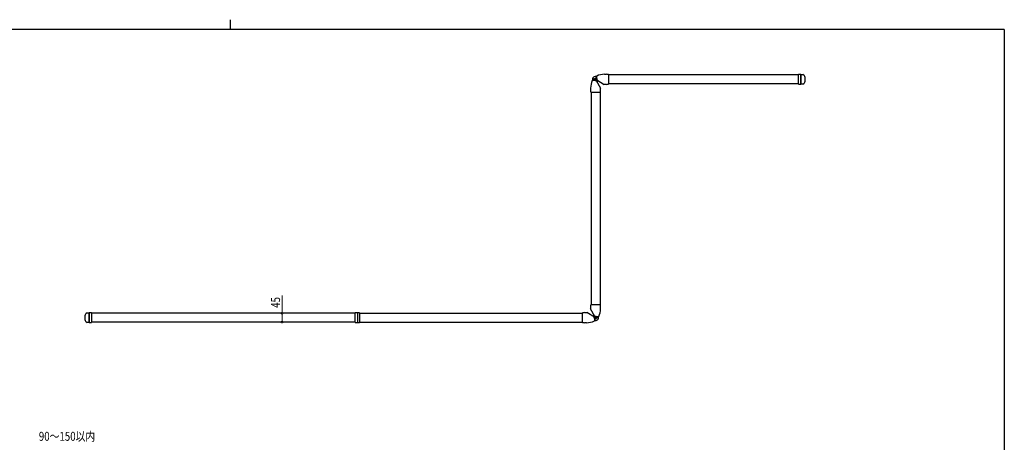
# Model space of a CAD drawing. Units: millimetres. Extents: x 250 to 8280, y 75 to 5795.
# Drawn here: x 3139 to 8100, y 3667 to 5795 of the extents above; entities that cross this region are included whole.
import ezdxf

# ---------------------------------------------------------------- set-up
doc = ezdxf.new("R2010")
doc.units = ezdxf.units.MM
doc.linetypes.add('YCENTER_1', pattern=[13, 10, -1, 1, -1])
for name, color, linetype, lineweight in [('FRAME', 3, 'Continuous', 30), ('YKK_A1', 4, 'Continuous', 30), ('YKK_D', 6, 'Continuous', 13)]:
    doc.layers.add(name, color=color, linetype=linetype, lineweight=lineweight)
doc.styles.add('text-b', font='extslim2.shx', dxfattribs={"width": 0.8, "bigfont": 'extfont2.shx'})

msp = doc.modelspace()

# ---------------------------------------------------------------- linework, layer by layer
at = {"layer": 'FRAME'}
for p, q in [((4200, 5795), (4200, 5745)), ((8100, 5745), (300, 5745)), ((8100, 5745), (8100, 445))]:
    msp.add_line(p, q, dxfattribs=at)
at = {"layer": 'YKK_A1', "linetype": 'Continuous', "ltscale": 0.5}
for p, q in [((6046.6, 5491.5), (6046.6, 5511.2)), ((6085.6, 5520), (6095.6, 5520)), ((6105.6, 5519), (6105.6, 5470.5)), ((7074.2, 5470.5), (7074.2, 5519)), ((7074.2, 5519), (7085.4, 5518.5)), ((6043.9, 5488.8), (6024.3, 5488.8)), ((6038.6, 5494.4), (6038.6, 5495.2)), ((6038.6, 5495.2), (6039.4, 5495.2)), ((6039.4, 5494.4), (6038.6, 5494.4)), ((6040.2, 5496), (6040.2, 5496.8)), ((6040.2, 5496.8), (6041, 5496.8)), ((6040.2, 5492.8), (6040.2, 5493.6)), ((6041, 5492.8), (6040.2, 5492.8)), ((6041, 5496.8), (6041, 5496)), ((6041, 5493.6), (6041, 5492.8)), ((6041.8, 5495.2), (6042.6, 5495.2)), ((6042.6, 5494.4), (6041.8, 5494.4)), ((6042.6, 5495.2), (6042.6, 5494.4)), ((6043.9, 5488.8), (6065.9, 5450.8)), ((6046.6, 5491.5), (6084.7, 5469.5)), ((6095.6, 5469.5), (6084.7, 5469.5)), ((7085.4, 5471.1), (7074.2, 5470.5)), ((7096.2, 5485.5), (7096.2, 5504)), ((6015.4, 5449.8), (6015.4, 5439.8)), ((6016.4, 5429.8), (6064.9, 5429.8)), ((6065.9, 5439.8), (6065.9, 5450.8)), ((3478.5, 4318.5), (3489.6, 4319)), ((3489.6, 4319), (3489.6, 4270.5)), ((5975.6, 4270.5), (5975.6, 4319)), ((5985.6, 4320), (5996.6, 4320)), ((6034.6, 4298.1), (5996.6, 4320)), ((6015.4, 4349.8), (6015.4, 4338.8)), ((6037.3, 4300.8), (6015.4, 4338.8)), ((6064.9, 4359.8), (6016.4, 4359.8)), ((6065.9, 4339.8), (6065.9, 4349.8)), ((3467.6, 4304), (3467.6, 4285.5)), ((3489.6, 4270.5), (3478.5, 4271.1)), ((5995.6, 4269.5), (5985.6, 4269.5)), ((6034.6, 4298.1), (6034.6, 4278.4)), ((6037.3, 4300.8), (6057, 4300.8)), ((6038.6, 4294.4), (6038.6, 4295.2)), ((6038.6, 4295.2), (6039.4, 4295.2)), ((6039.4, 4294.4), (6038.6, 4294.4)), ((6040.2, 4296), (6040.2, 4296.8)), ((6040.2, 4296.8), (6041, 4296.8)), ((6040.2, 4292.8), (6040.2, 4293.6)), ((6041, 4292.8), (6040.2, 4292.8)), ((6041, 4296.8), (6041, 4296)), ((6041, 4293.6), (6041, 4292.8)), ((6041.8, 4295.2), (6042.6, 4295.2)), ((6042.6, 4294.4), (6041.8, 4294.4)), ((6042.6, 4295.2), (6042.6, 4294.4))]:
    msp.add_line(p, q, dxfattribs=at)
at = {"layer": 'YKK_A1', "linetype": 'Continuous'}
for p, q in [((7063.2, 5517.3), (6105.6, 5517.3)), ((7063.2, 5472.3), (6105.6, 5472.3)), ((6018.1, 5429.8), (6018.1, 4359.8)), ((6063.1, 5429.8), (6063.1, 4359.8)), ((4829.2, 4317.3), (3500.6, 4317.3)), ((4829.1, 4271.3), (4829.1, 4318.3)), ((4840.6, 4319.6), (4829.6, 4318.8)), ((4851.7, 4318.8), (4840.6, 4319.6)), ((4840.6, 4319.6), (4840.6, 4270)), ((4852.1, 4318.3), (4852.1, 4271.3)), ((4852.2, 4317.3), (5975.6, 4317.3)), ((4829.2, 4272.3), (3500.6, 4272.3)), ((4852.2, 4272.3), (5975.6, 4272.3))]:
    msp.add_line(p, q, dxfattribs=at)
at = {"layer": 'YKK_A1'}
for p, q in [((7063.2, 5471), (7063.2, 5518.5)), ((7074.2, 5519), (7063.7, 5519)), ((7074.2, 5519), (7074.2, 5470.5)), ((7063.7, 5470.5), (7074.2, 5470.5)), ((3500.1, 4319), (3489.6, 4319)), ((3489.6, 4270.5), (3489.6, 4319)), ((3500.6, 4318.5), (3500.6, 4271)), ((3489.6, 4270.5), (3500.1, 4270.5))]:
    msp.add_line(p, q, dxfattribs=at)
at = {"layer": 'YKK_A1', "linetype": 'YCENTER_1'}
for p, q in [((6050.6, 5494.8), (6030.6, 5494.8)), ((6040.6, 5504.8), (6040.6, 5484.8)), ((6050.6, 4294.8), (6030.6, 4294.8)), ((6040.6, 4304.8), (6040.6, 4284.8))]:
    msp.add_line(p, q, dxfattribs=at)
at = {"layer": 'YKK_A1', "linetype": 'Continuous', "ltscale": 0.5}
for centre, radius in [((6040.6, 5494.8), 5.25), ((6040.6, 5494.8), 5), ((6040.6, 4294.8), 5.25), ((6040.6, 4294.8), 5)]:
    msp.add_circle(centre, radius, dxfattribs=at)
for centre, radius, start, end in [((6040.6, 5494.8), 15, 66.4218, 203.5782), ((6085.6, 5430), 90, 90, 115.6793), ((6095.6, 5469.5), 50.5, 78.5788, 90), ((7081.2, 5504), 15, 0, 73.9583), ((6105.4, 5449.8), 90, 154.3207, 180), ((6039.4, 5496), 0.8, 270, 0), ((6039.4, 5493.6), 0.8, 0, 90), ((6041.8, 5496), 0.8, 180, 270), ((6041.8, 5493.6), 0.8, 90, 180), ((6040.6, 5494.8), 15, 299.4571, 330.5429), ((6095.6, 5520), 50.5, 270, 281.4212), ((7081.2, 5485.5), 15, 286.0417, 0), ((6065.9, 5439.8), 50.5, 180, 191.4212), ((6015.4, 5439.8), 50.5, 348.5788, 0), ((3482.6, 4304), 15, 106.0417, 180), ((5985.6, 4269.5), 50.5, 90, 101.4212), ((6065.9, 4349.8), 50.5, 168.5788, 180), ((5975.9, 4339.8), 90, 334.3207, 0), ((6015.4, 4349.8), 50.5, 0, 11.4212), ((3482.6, 4285.5), 15, 180, 253.9583), ((5985.6, 4320), 50.5, 258.5788, 270), ((5995.6, 4359.5), 90, 270, 295.6793), ((6040.6, 4294.8), 15, 119.4571, 150.5429), ((6040.6, 4294.8), 15, 246.4218, 23.5782), ((6039.4, 4296), 0.8, 270, 0), ((6039.4, 4293.6), 0.8, 0, 90), ((6041.8, 4296), 0.8, 180, 270), ((6041.8, 4293.6), 0.8, 90, 180)]:
    msp.add_arc(centre, radius, start, end, dxfattribs=at)
at = {"layer": 'YKK_A1'}
for centre, start, end in [((7063.7, 5518.5), 90, 180), ((7063.7, 5471), 180, 270), ((3500.1, 4318.5), 0, 90), ((3500.1, 4271), 270, 0)]:
    msp.add_arc(centre, 0.5, start, end, dxfattribs=at)
at = {"layer": 'YKK_A1', "linetype": 'Continuous'}
for centre, start, end in [((4829.6, 4318.3), 94, 180), ((4851.6, 4318.3), 0, 86)]:
    msp.add_arc(centre, 0.5, start, end, dxfattribs=at)
for points in [[(4829.6, 4270.8), (4829.5, 4270.8), (4829.4, 4270.8), (4829.2, 4271), (4829.1, 4271.1), (4829.1, 4271.3)], [(4851.7, 4270.8), (4851.8, 4270.8), (4851.9, 4270.8), (4852.1, 4271), (4852.1, 4271.1), (4852.1, 4271.3)]]:
    msp.add_open_spline(points, degree=3, knots=[0, 0, 0, 0, 0.5, 0.5, 1, 1, 1, 1], dxfattribs=at)
for points in [[(4829.6, 4270.8), (4833.3, 4270.5), (4837, 4270.3), (4840.6, 4270)], [(4840.6, 4270), (4844.3, 4270.3), (4848, 4270.5), (4851.7, 4270.8)]]:
    msp.add_open_spline(points, degree=3, dxfattribs=at)
at = {"layer": 'YKK_D'}
for p, q in [((4461.1, 4317.3), (4461.1, 4407.1)), ((4643.1, 4317.3), (4460.1, 4317.3)), ((4461.1, 4272.3), (4461.1, 4317.3)), ((4643.1, 4272.3), (4460.1, 4272.3))]:
    msp.add_line(p, q, dxfattribs=at)
at = {"layer": 'YKK_D', "linetype": 'ByBlock', "lineweight": -2}
for centre in [(4461.1, 4317.3), (4461.1, 4272.3)]:
    msp.add_circle(centre, 4.25, dxfattribs=at)

# ---------------------------------------------------------------- texts
at = {"layer": 'YKK_D', "style": 'text-b', "width": 0.8}
msp.add_text('45', height=45, rotation=90, dxfattribs=at).set_placement((4451.1, 4344.3))
msp.add_text('90～150以内', height=45, dxfattribs=at).set_placement((3235.6, 3674.9))

doc.saveas('drawing.dxf')
